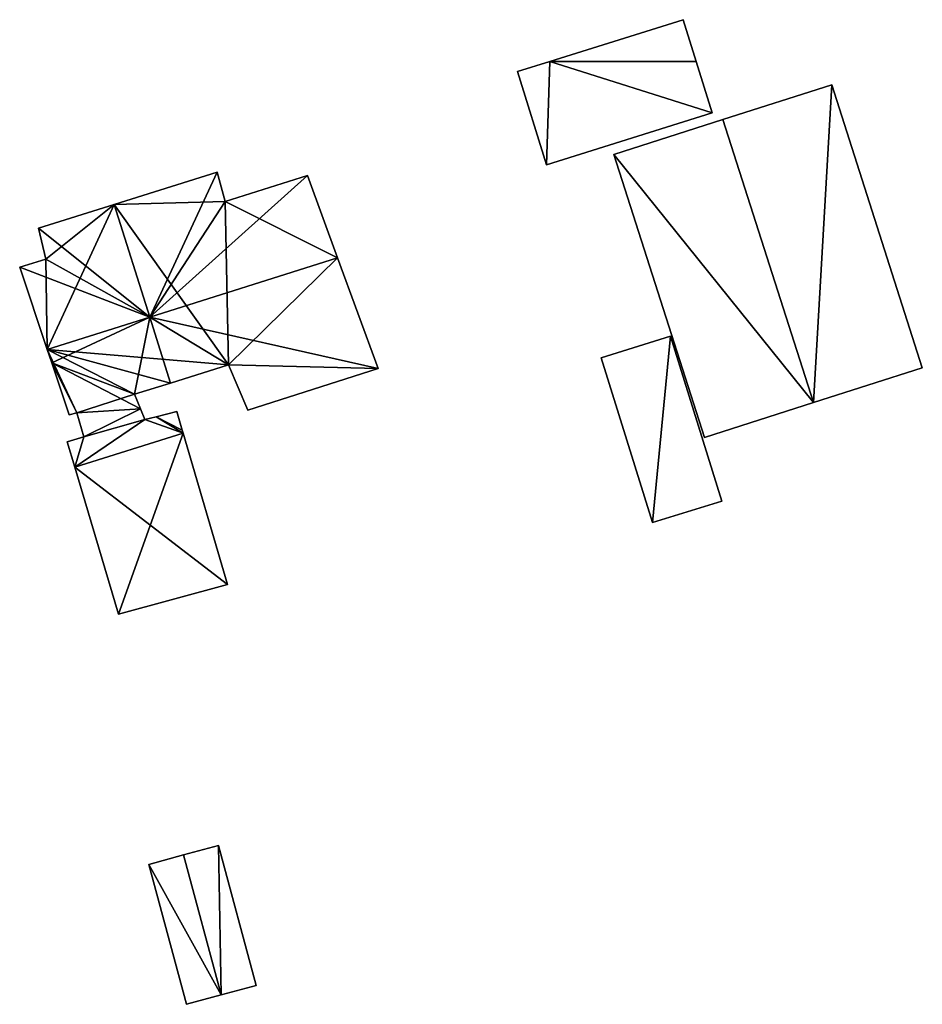
# Model space of a CAD drawing. Units: metres. Extents: x 71249 to 71822, y 346991 to 347502.
# Drawn here: x 71509 to 71546, y 347461 to 347502 of the extents above; entities that cross this region are included whole.
import ezdxf

# ---------------------------------------------------------------- set-up
doc = ezdxf.new("R2010")
doc.units = ezdxf.units.M
for name, color, linetype in [('FacadeFaces', 253, 'Continuous'), ('FloorBoundary', 4, 'Continuous'), ('FloorFaces', 253, 'Continuous'), ('OuterEaves', 4, 'Continuous'), ('RoofFaces', 24, 'Continuous'), ('RoofLines', 2, 'Continuous')]:
    doc.layers.add(name, color=color, linetype=linetype)

msp = doc.modelspace()

# ---------------------------------------------------------------- linework, layer by layer
at = {"layer": 'FacadeFaces'}
for points in [[(71535.799, 347501.708, 265.877), (71530.354, 347500, 263.123), (71530.354, 347500, 265.877), (71535.799, 347501.708, 265.877)], [(71535.799, 347501.708, 263.123), (71530.354, 347500, 263.123), (71535.799, 347501.708, 265.877), (71535.799, 347501.708, 263.123)], [(71536.335, 347500, 265.877), (71536.335, 347500, 263.123), (71535.799, 347501.708, 265.877), (71536.335, 347500, 265.877)], [(71535.799, 347501.708, 265.877), (71536.335, 347500, 263.123), (71535.799, 347501.708, 263.123), (71535.799, 347501.708, 265.877)], [(71530.354, 347500, 265.877), (71529.022, 347499.582, 263.123), (71529.022, 347499.582, 265.877), (71530.354, 347500, 265.877)], [(71530.354, 347500, 263.123), (71529.022, 347499.582, 263.123), (71530.354, 347500, 265.877), (71530.354, 347500, 263.123)], [(71536.994, 347497.899, 265.877), (71536.335, 347500, 263.123), (71536.335, 347500, 265.877), (71536.994, 347497.899, 265.877)], [(71536.994, 347497.899, 263.123), (71536.335, 347500, 263.123), (71536.994, 347497.899, 265.877), (71536.994, 347497.899, 263.123)], [(71529.022, 347499.582, 265.877), (71530.218, 347495.772, 263.123), (71530.218, 347495.772, 265.877), (71529.022, 347499.582, 265.877)], [(71529.022, 347499.582, 263.123), (71530.218, 347495.772, 263.123), (71529.022, 347499.582, 265.877), (71529.022, 347499.582, 263.123)], [(71541.881, 347499.044, 269.754), (71537.425, 347497.618, 262.666), (71537.425, 347497.618, 272.392), (71541.881, 347499.044, 269.754)], [(71541.881, 347499.044, 262.666), (71537.425, 347497.618, 262.666), (71541.881, 347499.044, 269.754), (71541.881, 347499.044, 262.666)], [(71545.588, 347487.466, 269.754), (71541.881, 347499.044, 262.666), (71541.881, 347499.044, 269.754), (71545.588, 347487.466, 269.754)], [(71545.588, 347487.466, 262.666), (71541.881, 347499.044, 262.666), (71545.588, 347487.466, 269.754), (71545.588, 347487.466, 262.666)], [(71530.218, 347495.772, 265.877), (71536.994, 347497.899, 263.123), (71536.994, 347497.899, 265.877), (71530.218, 347495.772, 265.877)], [(71530.218, 347495.772, 263.123), (71536.994, 347497.899, 263.123), (71530.218, 347495.772, 265.877), (71530.218, 347495.772, 263.123)], [(71537.425, 347497.618, 272.392), (71537.425, 347497.618, 262.666), (71532.969, 347496.191, 269.754), (71537.425, 347497.618, 272.392)], [(71537.425, 347497.618, 262.666), (71532.969, 347496.191, 262.666), (71532.969, 347496.191, 269.754), (71537.425, 347497.618, 262.666)], [(71532.969, 347496.191, 269.754), (71532.969, 347496.191, 262.666), (71536.676, 347484.612, 269.754), (71532.969, 347496.191, 269.754)], [(71536.676, 347484.612, 269.754), (71532.969, 347496.191, 262.666), (71536.676, 347484.612, 262.666), (71536.676, 347484.612, 269.754)], [(71516.741, 347495.469, 265.71), (71516.741, 347495.469, 263.061), (71512.532, 347494.145, 265.709), (71516.741, 347495.469, 265.71)], [(71516.741, 347495.469, 263.061), (71512.532, 347494.145, 263.061), (71512.532, 347494.145, 265.709), (71516.741, 347495.469, 263.061)], [(71517.067, 347494.264, 266.054), (71517.067, 347494.264, 263.061), (71516.741, 347495.469, 265.71), (71517.067, 347494.264, 266.054)], [(71517.067, 347494.264, 263.061), (71516.741, 347495.469, 263.061), (71516.741, 347495.469, 265.71), (71517.067, 347494.264, 263.061)], [(71520.435, 347495.338, 266.051), (71517.067, 347494.264, 263.061), (71517.067, 347494.264, 266.054), (71520.435, 347495.338, 266.051)], [(71520.435, 347495.338, 263.061), (71517.067, 347494.264, 263.061), (71520.435, 347495.338, 266.051), (71520.435, 347495.338, 263.061)], [(71521.669, 347491.963, 267.039), (71521.669, 347491.963, 263.061), (71520.435, 347495.338, 266.051), (71521.669, 347491.963, 267.039)], [(71521.669, 347491.963, 263.061), (71520.435, 347495.338, 263.061), (71520.435, 347495.338, 266.051), (71521.669, 347491.963, 263.061)], [(71512.532, 347494.145, 265.709), (71512.532, 347494.145, 263.061), (71509.434, 347493.17, 265.708), (71512.532, 347494.145, 265.709)], [(71512.532, 347494.145, 263.061), (71509.434, 347493.17, 263.061), (71509.434, 347493.17, 265.708), (71512.532, 347494.145, 263.061)], [(71509.434, 347493.17, 265.708), (71509.739, 347491.912, 263.061), (71509.739, 347491.912, 266.063), (71509.434, 347493.17, 265.708)], [(71509.434, 347493.17, 263.061), (71509.739, 347491.912, 263.061), (71509.434, 347493.17, 265.708), (71509.434, 347493.17, 263.061)], [(71509.739, 347491.912, 266.063), (71509.739, 347491.912, 263.061), (71508.665, 347491.573, 266.063), (71509.739, 347491.912, 266.063)], [(71509.739, 347491.912, 263.061), (71508.665, 347491.573, 263.061), (71508.665, 347491.573, 266.063), (71509.739, 347491.912, 263.061)], [(71523.326, 347487.433, 265.713), (71521.669, 347491.963, 263.061), (71521.669, 347491.963, 267.039), (71523.326, 347487.433, 265.713)], [(71523.326, 347487.433, 263.061), (71521.669, 347491.963, 263.061), (71523.326, 347487.433, 265.713), (71523.326, 347487.433, 263.061)], [(71508.665, 347491.573, 266.063), (71509.795, 347488.212, 263.061), (71509.795, 347488.212, 267.039), (71508.665, 347491.573, 266.063)], [(71508.665, 347491.573, 263.061), (71509.795, 347488.212, 263.061), (71508.665, 347491.573, 266.063), (71508.665, 347491.573, 263.061)], [(71535.283, 347488.754, 265.237), (71535.283, 347488.754, 262.812), (71532.451, 347487.871, 264.97), (71535.283, 347488.754, 265.237)], [(71535.283, 347488.754, 262.812), (71532.451, 347487.871, 262.812), (71532.451, 347487.871, 264.97), (71535.283, 347488.754, 262.812)], [(71537.388, 347482.006, 265.237), (71535.283, 347488.754, 262.812), (71535.283, 347488.754, 265.237), (71537.388, 347482.006, 265.237)], [(71537.388, 347482.006, 262.812), (71535.283, 347488.754, 262.812), (71537.388, 347482.006, 265.237), (71537.388, 347482.006, 262.812)], [(71509.795, 347488.212, 267.039), (71509.795, 347488.212, 263.061), (71509.979, 347487.664, 266.88), (71509.795, 347488.212, 267.039)], [(71509.795, 347488.212, 263.061), (71509.979, 347487.664, 263.061), (71509.979, 347487.664, 266.88), (71509.795, 347488.212, 263.061)], [(71509.979, 347487.664, 266.88), (71509.979, 347487.664, 263.061), (71510.694, 347485.538, 266.868), (71509.979, 347487.664, 266.88)], [(71509.979, 347487.664, 263.061), (71510.694, 347485.538, 263.061), (71510.694, 347485.538, 266.868), (71509.979, 347487.664, 263.061)], [(71514.83, 347486.838, 266.261), (71514.83, 347486.838, 263.061), (71517.208, 347487.583, 266.26), (71514.83, 347486.838, 266.261)], [(71514.83, 347486.838, 263.061), (71517.208, 347487.583, 263.061), (71517.208, 347487.583, 266.26), (71514.83, 347486.838, 263.061)], [(71517.208, 347487.583, 266.26), (71517.208, 347487.583, 263.061), (71517.993, 347485.731, 265.708), (71517.208, 347487.583, 266.26)], [(71517.208, 347487.583, 263.061), (71517.993, 347485.731, 263.061), (71517.993, 347485.731, 265.708), (71517.208, 347487.583, 263.061)], [(71532.451, 347487.871, 264.97), (71534.556, 347481.123, 262.812), (71534.556, 347481.123, 264.97), (71532.451, 347487.871, 264.97)], [(71532.451, 347487.871, 262.812), (71534.556, 347481.123, 262.812), (71532.451, 347487.871, 264.97), (71532.451, 347487.871, 262.812)], [(71517.993, 347485.731, 265.708), (71523.326, 347487.433, 263.061), (71523.326, 347487.433, 265.713), (71517.993, 347485.731, 265.708)], [(71517.993, 347485.731, 263.061), (71523.326, 347487.433, 263.061), (71517.993, 347485.731, 265.708), (71517.993, 347485.731, 263.061)], [(71541.132, 347486.039, 272.392), (71541.132, 347486.039, 262.666), (71545.588, 347487.466, 269.754), (71541.132, 347486.039, 272.392)], [(71541.132, 347486.039, 262.666), (71545.588, 347487.466, 262.666), (71545.588, 347487.466, 269.754), (71541.132, 347486.039, 262.666)], [(71513.36, 347486.377, 266.262), (71513.36, 347486.377, 263.061), (71514.83, 347486.838, 266.261), (71513.36, 347486.377, 266.262)], [(71513.36, 347486.377, 263.061), (71514.83, 347486.838, 263.061), (71514.83, 347486.838, 266.261), (71513.36, 347486.377, 263.061)], [(71513.603, 347485.788, 266.087), (71513.36, 347486.377, 263.061), (71513.36, 347486.377, 266.262), (71513.603, 347485.788, 266.087)], [(71513.603, 347485.788, 263.061), (71513.36, 347486.377, 263.061), (71513.603, 347485.788, 266.087), (71513.603, 347485.788, 263.061)], [(71536.676, 347484.612, 269.754), (71541.132, 347486.039, 262.666), (71541.132, 347486.039, 272.392), (71536.676, 347484.612, 269.754)], [(71536.676, 347484.612, 262.666), (71541.132, 347486.039, 262.666), (71536.676, 347484.612, 269.754), (71536.676, 347484.612, 262.666)], [(71510.694, 347485.538, 266.868), (71510.694, 347485.538, 263.061), (71510.999, 347485.616, 266.782), (71510.694, 347485.538, 266.868)], [(71510.694, 347485.538, 263.061), (71510.999, 347485.616, 263.061), (71510.999, 347485.616, 266.782), (71510.694, 347485.538, 263.061)], [(71510.999, 347485.616, 266.782), (71511.294, 347484.641, 263.061), (71511.294, 347484.641, 266.785), (71510.999, 347485.616, 266.782)], [(71510.999, 347485.616, 263.061), (71511.294, 347484.641, 263.061), (71510.999, 347485.616, 266.782), (71510.999, 347485.616, 263.061)], [(71513.786, 347485.343, 266.076), (71513.603, 347485.788, 263.061), (71513.603, 347485.788, 266.087), (71513.786, 347485.343, 266.076)], [(71513.786, 347485.343, 263.061), (71513.603, 347485.788, 263.061), (71513.786, 347485.343, 266.076), (71513.786, 347485.343, 263.061)], [(71515.088, 347485.671, 265.934), (71514.241, 347485.458, 263.061), (71514.241, 347485.458, 265.948), (71515.088, 347485.671, 265.934)], [(71515.088, 347485.671, 263.061), (71514.241, 347485.458, 263.061), (71515.088, 347485.671, 265.934), (71515.088, 347485.671, 263.061)], [(71515.314, 347484.902, 265.713), (71515.088, 347485.671, 263.061), (71515.088, 347485.671, 265.934), (71515.314, 347484.902, 265.713)], [(71515.314, 347484.902, 265.713), (71515.314, 347484.902, 263.061), (71515.088, 347485.671, 263.061), (71515.314, 347484.902, 265.713)], [(71514.241, 347485.458, 265.948), (71513.786, 347485.343, 263.061), (71513.786, 347485.343, 266.076), (71514.241, 347485.458, 265.948)], [(71514.241, 347485.458, 263.061), (71513.786, 347485.343, 263.061), (71514.241, 347485.458, 265.948), (71514.241, 347485.458, 263.061)], [(71515.347, 347484.789, 265.714), (71515.347, 347484.789, 263.061), (71515.314, 347484.902, 265.713), (71515.347, 347484.789, 265.714)], [(71515.347, 347484.789, 263.061), (71515.314, 347484.902, 263.061), (71515.314, 347484.902, 265.713), (71515.347, 347484.789, 263.061)], [(71517.166, 347478.597, 265.747), (71517.166, 347478.597, 263.061), (71515.347, 347484.789, 265.714), (71517.166, 347478.597, 265.747)], [(71517.166, 347478.597, 263.061), (71515.347, 347484.789, 263.061), (71515.347, 347484.789, 265.714), (71517.166, 347478.597, 263.061)], [(71511.294, 347484.641, 266.785), (71510.612, 347484.429, 263.061), (71510.612, 347484.429, 266.981), (71511.294, 347484.641, 266.785)], [(71511.294, 347484.641, 263.061), (71510.612, 347484.429, 263.061), (71511.294, 347484.641, 266.785), (71511.294, 347484.641, 263.061)], [(71510.612, 347484.429, 266.981), (71510.921, 347483.39, 263.061), (71510.921, 347483.39, 266.985), (71510.612, 347484.429, 266.981)], [(71510.612, 347484.429, 263.061), (71510.921, 347483.39, 263.061), (71510.612, 347484.429, 266.981), (71510.612, 347484.429, 263.061)], [(71510.921, 347483.39, 266.985), (71512.71, 347477.377, 263.061), (71512.71, 347477.377, 267.012), (71510.921, 347483.39, 266.985)], [(71510.921, 347483.39, 263.061), (71512.71, 347477.377, 263.061), (71510.921, 347483.39, 266.985), (71510.921, 347483.39, 263.061)], [(71534.556, 347481.123, 264.97), (71537.388, 347482.006, 262.812), (71537.388, 347482.006, 265.237), (71534.556, 347481.123, 264.97)], [(71534.556, 347481.123, 264.97), (71534.556, 347481.123, 262.812), (71537.388, 347482.006, 262.812), (71534.556, 347481.123, 264.97)], [(71512.71, 347477.377, 267.012), (71512.71, 347477.377, 263.061), (71517.166, 347478.597, 265.747), (71512.71, 347477.377, 267.012)], [(71512.71, 347477.377, 263.061), (71517.166, 347478.597, 263.061), (71517.166, 347478.597, 265.747), (71512.71, 347477.377, 263.061)], [(71516.794, 347467.906, 264.86), (71515.368, 347467.523, 262.818), (71515.368, 347467.523, 265.173), (71516.794, 347467.906, 264.86)], [(71516.794, 347467.906, 262.818), (71515.368, 347467.523, 262.818), (71516.794, 347467.906, 264.86), (71516.794, 347467.906, 262.818)], [(71518.335, 347462.179, 264.86), (71516.794, 347467.906, 262.818), (71516.794, 347467.906, 264.86), (71518.335, 347462.179, 264.86)], [(71518.335, 347462.179, 262.818), (71516.794, 347467.906, 262.818), (71518.335, 347462.179, 264.86), (71518.335, 347462.179, 262.818)], [(71515.368, 347467.523, 265.173), (71515.368, 347467.523, 262.818), (71513.941, 347467.139, 264.86), (71515.368, 347467.523, 265.173)], [(71513.941, 347467.139, 264.86), (71515.368, 347467.523, 262.818), (71513.941, 347467.139, 262.818), (71513.941, 347467.139, 264.86)], [(71513.941, 347467.139, 264.86), (71515.482, 347461.411, 262.818), (71515.482, 347461.411, 264.86), (71513.941, 347467.139, 264.86)], [(71513.941, 347467.139, 262.818), (71515.482, 347461.411, 262.818), (71513.941, 347467.139, 264.86), (71513.941, 347467.139, 262.818)], [(71516.908, 347461.795, 265.173), (71516.908, 347461.795, 262.818), (71518.335, 347462.179, 264.86), (71516.908, 347461.795, 265.173)], [(71516.908, 347461.795, 262.818), (71518.335, 347462.179, 262.818), (71518.335, 347462.179, 264.86), (71516.908, 347461.795, 262.818)], [(71515.482, 347461.411, 264.86), (71516.908, 347461.795, 262.818), (71516.908, 347461.795, 265.173), (71515.482, 347461.411, 264.86)], [(71515.482, 347461.411, 262.818), (71516.908, 347461.795, 262.818), (71515.482, 347461.411, 264.86), (71515.482, 347461.411, 262.818)]]:
    msp.add_3dface(points, dxfattribs=at)
at = {"layer": 'FloorBoundary'}
for points in [[(71535.799, 347501.708, 263.123), (71530.354, 347500, 263.123), (71529.022, 347499.582, 263.123), (71530.218, 347495.772, 263.123), (71536.994, 347497.899, 263.123), (71536.335, 347500, 263.123), (71535.799, 347501.708, 263.123)], [(71536.676, 347484.612, 262.666), (71541.132, 347486.039, 262.666), (71545.588, 347487.466, 262.666), (71541.881, 347499.044, 262.666), (71537.425, 347497.618, 262.666), (71532.969, 347496.191, 262.666), (71536.676, 347484.612, 262.666)], [(71515.088, 347485.671, 263.061), (71514.241, 347485.458, 263.061), (71513.786, 347485.343, 263.061), (71513.603, 347485.788, 263.061), (71513.36, 347486.377, 263.061), (71514.83, 347486.838, 263.061), (71517.208, 347487.583, 263.061), (71517.993, 347485.731, 263.061), (71523.326, 347487.433, 263.061), (71521.669, 347491.963, 263.061), (71520.435, 347495.338, 263.061), (71517.067, 347494.264, 263.061), (71516.741, 347495.469, 263.061), (71512.532, 347494.145, 263.061), (71509.434, 347493.17, 263.061), (71509.739, 347491.912, 263.061), (71508.665, 347491.573, 263.061), (71509.795, 347488.212, 263.061), (71509.979, 347487.664, 263.061), (71510.694, 347485.538, 263.061), (71510.999, 347485.616, 263.061), (71511.294, 347484.641, 263.061), (71510.612, 347484.429, 263.061), (71510.921, 347483.39, 263.061), (71512.71, 347477.377, 263.061), (71517.166, 347478.597, 263.061), (71515.347, 347484.789, 263.061), (71515.314, 347484.902, 263.061), (71515.088, 347485.671, 263.061)], [(71537.388, 347482.006, 262.812), (71535.283, 347488.754, 262.812), (71532.451, 347487.871, 262.812), (71534.556, 347481.123, 262.812), (71537.388, 347482.006, 262.812)], [(71513.941, 347467.139, 262.818), (71515.482, 347461.411, 262.818), (71516.908, 347461.795, 262.818), (71518.335, 347462.179, 262.818), (71516.794, 347467.906, 262.818), (71515.368, 347467.523, 262.818), (71513.941, 347467.139, 262.818)]]:
    msp.add_polyline3d(points, dxfattribs=at)
at = {"layer": 'FloorFaces'}
for points in [[(71535.799, 347501.708, 263.123), (71536.335, 347500, 263.123), (71530.354, 347500, 263.123), (71535.799, 347501.708, 263.123)], [(71530.354, 347500, 263.123), (71530.218, 347495.772, 263.123), (71529.022, 347499.582, 263.123), (71530.354, 347500, 263.123)], [(71530.354, 347500, 263.123), (71536.994, 347497.899, 263.123), (71530.218, 347495.772, 263.123), (71530.354, 347500, 263.123)], [(71530.354, 347500, 263.123), (71536.335, 347500, 263.123), (71536.994, 347497.899, 263.123), (71530.354, 347500, 263.123)], [(71541.132, 347486.039, 262.666), (71537.425, 347497.618, 262.666), (71541.881, 347499.044, 262.666), (71541.132, 347486.039, 262.666)], [(71541.132, 347486.039, 262.666), (71541.881, 347499.044, 262.666), (71545.588, 347487.466, 262.666), (71541.132, 347486.039, 262.666)], [(71541.132, 347486.039, 262.666), (71532.969, 347496.191, 262.666), (71537.425, 347497.618, 262.666), (71541.132, 347486.039, 262.666)], [(71536.676, 347484.612, 262.666), (71532.969, 347496.191, 262.666), (71541.132, 347486.039, 262.666), (71536.676, 347484.612, 262.666)], [(71517.067, 347494.264, 263.061), (71512.532, 347494.145, 263.061), (71516.741, 347495.469, 263.061), (71517.067, 347494.264, 263.061)], [(71521.669, 347491.963, 263.061), (71517.067, 347494.264, 263.061), (71520.435, 347495.338, 263.061), (71521.669, 347491.963, 263.061)], [(71512.532, 347494.145, 263.061), (71509.739, 347491.912, 263.061), (71509.434, 347493.17, 263.061), (71512.532, 347494.145, 263.061)], [(71512.532, 347494.145, 263.061), (71509.795, 347488.212, 263.061), (71509.739, 347491.912, 263.061), (71512.532, 347494.145, 263.061)], [(71517.208, 347487.583, 263.061), (71509.795, 347488.212, 263.061), (71512.532, 347494.145, 263.061), (71517.208, 347487.583, 263.061)], [(71517.208, 347487.583, 263.061), (71512.532, 347494.145, 263.061), (71517.067, 347494.264, 263.061), (71517.208, 347487.583, 263.061)], [(71517.208, 347487.583, 263.061), (71517.067, 347494.264, 263.061), (71521.669, 347491.963, 263.061), (71517.208, 347487.583, 263.061)], [(71509.739, 347491.912, 263.061), (71509.795, 347488.212, 263.061), (71508.665, 347491.573, 263.061), (71509.739, 347491.912, 263.061)], [(71517.208, 347487.583, 263.061), (71521.669, 347491.963, 263.061), (71523.326, 347487.433, 263.061), (71517.208, 347487.583, 263.061)], [(71535.283, 347488.754, 262.812), (71534.556, 347481.123, 262.812), (71532.451, 347487.871, 262.812), (71535.283, 347488.754, 262.812)], [(71537.388, 347482.006, 262.812), (71534.556, 347481.123, 262.812), (71535.283, 347488.754, 262.812), (71537.388, 347482.006, 262.812)], [(71513.36, 347486.377, 263.061), (71509.795, 347488.212, 263.061), (71514.83, 347486.838, 263.061), (71513.36, 347486.377, 263.061)], [(71513.36, 347486.377, 263.061), (71510.999, 347485.616, 263.061), (71509.795, 347488.212, 263.061), (71513.36, 347486.377, 263.061)], [(71514.83, 347486.838, 263.061), (71509.795, 347488.212, 263.061), (71517.208, 347487.583, 263.061), (71514.83, 347486.838, 263.061)], [(71509.795, 347488.212, 263.061), (71510.999, 347485.616, 263.061), (71509.979, 347487.664, 263.061), (71509.795, 347488.212, 263.061)], [(71509.979, 347487.664, 263.061), (71510.999, 347485.616, 263.061), (71510.694, 347485.538, 263.061), (71509.979, 347487.664, 263.061)], [(71517.208, 347487.583, 263.061), (71523.326, 347487.433, 263.061), (71517.993, 347485.731, 263.061), (71517.208, 347487.583, 263.061)], [(71513.603, 347485.788, 263.061), (71510.999, 347485.616, 263.061), (71513.36, 347486.377, 263.061), (71513.603, 347485.788, 263.061)], [(71513.603, 347485.788, 263.061), (71511.294, 347484.641, 263.061), (71510.999, 347485.616, 263.061), (71513.603, 347485.788, 263.061)], [(71513.786, 347485.343, 263.061), (71511.294, 347484.641, 263.061), (71513.603, 347485.788, 263.061), (71513.786, 347485.343, 263.061)], [(71515.088, 347485.671, 263.061), (71515.314, 347484.902, 263.061), (71514.241, 347485.458, 263.061), (71515.088, 347485.671, 263.061)], [(71513.786, 347485.343, 263.061), (71510.921, 347483.39, 263.061), (71511.294, 347484.641, 263.061), (71513.786, 347485.343, 263.061)], [(71513.786, 347485.343, 263.061), (71515.347, 347484.789, 263.061), (71510.921, 347483.39, 263.061), (71513.786, 347485.343, 263.061)], [(71514.241, 347485.458, 263.061), (71515.347, 347484.789, 263.061), (71513.786, 347485.343, 263.061), (71514.241, 347485.458, 263.061)], [(71514.241, 347485.458, 263.061), (71515.314, 347484.902, 263.061), (71515.347, 347484.789, 263.061), (71514.241, 347485.458, 263.061)], [(71510.921, 347483.39, 263.061), (71515.347, 347484.789, 263.061), (71512.71, 347477.377, 263.061), (71510.921, 347483.39, 263.061)], [(71512.71, 347477.377, 263.061), (71515.347, 347484.789, 263.061), (71517.166, 347478.597, 263.061), (71512.71, 347477.377, 263.061)], [(71511.294, 347484.641, 263.061), (71510.921, 347483.39, 263.061), (71510.612, 347484.429, 263.061), (71511.294, 347484.641, 263.061)], [(71516.908, 347461.795, 262.818), (71515.368, 347467.523, 262.818), (71516.794, 347467.906, 262.818), (71516.908, 347461.795, 262.818)], [(71516.908, 347461.795, 262.818), (71516.794, 347467.906, 262.818), (71518.335, 347462.179, 262.818), (71516.908, 347461.795, 262.818)], [(71513.941, 347467.139, 262.818), (71515.368, 347467.523, 262.818), (71516.908, 347461.795, 262.818), (71513.941, 347467.139, 262.818)], [(71513.941, 347467.139, 262.818), (71516.908, 347461.795, 262.818), (71515.482, 347461.411, 262.818), (71513.941, 347467.139, 262.818)]]:
    msp.add_3dface(points, dxfattribs=at)
at = {"layer": 'OuterEaves'}
for points in [[(71535.799, 347501.708, 265.877), (71530.354, 347500, 265.877), (71529.022, 347499.582, 265.877), (71530.218, 347495.772, 265.877), (71536.994, 347497.899, 265.877), (71536.335, 347500, 265.877), (71535.799, 347501.708, 265.877)], [(71545.588, 347487.466, 269.754), (71541.881, 347499.044, 269.754), (71537.425, 347497.618, 272.392), (71532.969, 347496.191, 269.754), (71536.676, 347484.612, 269.754), (71541.132, 347486.039, 272.392), (71545.588, 347487.466, 269.754)], [(71513.786, 347485.343, 266.076), (71513.603, 347485.788, 266.087), (71513.36, 347486.377, 266.262), (71514.83, 347486.838, 266.261), (71517.208, 347487.583, 266.26), (71517.993, 347485.731, 265.708), (71523.326, 347487.433, 265.713), (71521.669, 347491.963, 267.039), (71520.435, 347495.338, 266.051), (71517.067, 347494.264, 266.054), (71516.741, 347495.469, 265.71), (71512.532, 347494.145, 265.709), (71509.434, 347493.17, 265.708), (71509.739, 347491.912, 266.063), (71508.665, 347491.573, 266.063), (71509.795, 347488.212, 267.039), (71509.979, 347487.664, 266.88), (71510.694, 347485.538, 266.868), (71510.999, 347485.616, 266.782), (71511.294, 347484.641, 266.785), (71510.612, 347484.429, 266.981), (71510.921, 347483.39, 266.985), (71512.71, 347477.377, 267.012), (71517.166, 347478.597, 265.747), (71515.347, 347484.789, 265.714), (71515.314, 347484.902, 265.713), (71515.088, 347485.671, 265.934), (71514.241, 347485.458, 265.948), (71513.786, 347485.343, 266.076)], [(71537.388, 347482.006, 265.237), (71535.283, 347488.754, 265.237), (71532.451, 347487.871, 264.97), (71534.556, 347481.123, 264.97), (71537.388, 347482.006, 265.237)], [(71516.908, 347461.795, 265.173), (71518.335, 347462.179, 264.86), (71516.794, 347467.906, 264.86), (71515.368, 347467.523, 265.173), (71513.941, 347467.139, 264.86), (71515.482, 347461.411, 264.86), (71516.908, 347461.795, 265.173)]]:
    msp.add_polyline3d(points, dxfattribs=at)
at = {"layer": 'RoofFaces'}
for points in [[(71530.354, 347500, 265.877), (71536.335, 347500, 265.877), (71535.799, 347501.708, 265.877), (71530.354, 347500, 265.877)], [(71529.022, 347499.582, 265.877), (71530.218, 347495.772, 265.877), (71530.354, 347500, 265.877), (71529.022, 347499.582, 265.877)], [(71530.218, 347495.772, 265.877), (71536.994, 347497.899, 265.877), (71530.354, 347500, 265.877), (71530.218, 347495.772, 265.877)], [(71536.994, 347497.899, 265.877), (71536.335, 347500, 265.877), (71530.354, 347500, 265.877), (71536.994, 347497.899, 265.877)], [(71537.425, 347497.618, 272.392), (71541.132, 347486.039, 272.392), (71541.881, 347499.044, 269.754), (71537.425, 347497.618, 272.392)], [(71541.881, 347499.044, 269.754), (71541.132, 347486.039, 272.392), (71545.588, 347487.466, 269.754), (71541.881, 347499.044, 269.754)], [(71532.969, 347496.191, 269.754), (71541.132, 347486.039, 272.392), (71537.425, 347497.618, 272.392), (71532.969, 347496.191, 269.754)], [(71536.676, 347484.612, 269.754), (71541.132, 347486.039, 272.392), (71532.969, 347496.191, 269.754), (71536.676, 347484.612, 269.754)], [(71512.532, 347494.145, 265.709), (71513.982, 347489.535, 267.039), (71516.741, 347495.469, 265.71), (71512.532, 347494.145, 265.709)], [(71516.741, 347495.469, 265.71), (71513.982, 347489.535, 267.039), (71517.067, 347494.264, 266.054), (71516.741, 347495.469, 265.71)], [(71520.435, 347495.338, 266.051), (71513.982, 347489.535, 267.039), (71521.669, 347491.963, 267.039), (71520.435, 347495.338, 266.051)], [(71517.067, 347494.264, 266.054), (71513.982, 347489.535, 267.039), (71520.435, 347495.338, 266.051), (71517.067, 347494.264, 266.054)], [(71509.434, 347493.17, 265.708), (71513.982, 347489.535, 267.039), (71512.532, 347494.145, 265.709), (71509.434, 347493.17, 265.708)], [(71509.739, 347491.912, 266.063), (71513.982, 347489.535, 267.039), (71509.434, 347493.17, 265.708), (71509.739, 347491.912, 266.063)], [(71508.665, 347491.573, 266.063), (71513.982, 347489.535, 267.039), (71509.739, 347491.912, 266.063), (71508.665, 347491.573, 266.063)], [(71521.669, 347491.963, 267.039), (71513.982, 347489.535, 267.039), (71523.326, 347487.433, 265.713), (71521.669, 347491.963, 267.039)], [(71509.795, 347488.212, 267.039), (71513.982, 347489.535, 267.039), (71508.665, 347491.573, 266.063), (71509.795, 347488.212, 267.039)], [(71509.979, 347487.664, 266.88), (71513.982, 347489.535, 267.039), (71509.795, 347488.212, 267.039), (71509.979, 347487.664, 266.88)], [(71513.36, 347486.377, 266.262), (71513.982, 347489.535, 267.039), (71509.979, 347487.664, 266.88), (71513.36, 347486.377, 266.262)], [(71514.83, 347486.838, 266.261), (71513.982, 347489.535, 267.039), (71513.36, 347486.377, 266.262), (71514.83, 347486.838, 266.261)], [(71517.208, 347487.583, 266.26), (71513.982, 347489.535, 267.039), (71514.83, 347486.838, 266.261), (71517.208, 347487.583, 266.26)], [(71523.326, 347487.433, 265.713), (71513.982, 347489.535, 267.039), (71517.208, 347487.583, 266.26), (71523.326, 347487.433, 265.713)], [(71532.451, 347487.871, 264.97), (71534.556, 347481.123, 264.97), (71535.283, 347488.754, 265.237), (71532.451, 347487.871, 264.97)], [(71535.283, 347488.754, 265.237), (71534.556, 347481.123, 264.97), (71537.388, 347482.006, 265.237), (71535.283, 347488.754, 265.237)], [(71513.36, 347486.377, 266.262), (71509.979, 347487.664, 266.88), (71513.603, 347485.788, 266.087), (71513.36, 347486.377, 266.262)], [(71509.979, 347487.664, 266.88), (71510.999, 347485.616, 266.782), (71513.603, 347485.788, 266.087), (71509.979, 347487.664, 266.88)], [(71510.694, 347485.538, 266.868), (71510.999, 347485.616, 266.782), (71509.979, 347487.664, 266.88), (71510.694, 347485.538, 266.868)], [(71517.993, 347485.731, 265.708), (71523.326, 347487.433, 265.713), (71517.208, 347487.583, 266.26), (71517.993, 347485.731, 265.708)], [(71510.999, 347485.616, 266.782), (71511.294, 347484.641, 266.785), (71513.603, 347485.788, 266.087), (71510.999, 347485.616, 266.782)], [(71513.603, 347485.788, 266.087), (71511.294, 347484.641, 266.785), (71513.786, 347485.343, 266.076), (71513.603, 347485.788, 266.087)], [(71515.088, 347485.671, 265.934), (71514.241, 347485.458, 265.948), (71515.314, 347484.902, 265.713), (71515.088, 347485.671, 265.934)], [(71511.294, 347484.641, 266.785), (71510.921, 347483.39, 266.985), (71513.786, 347485.343, 266.076), (71511.294, 347484.641, 266.785)], [(71510.921, 347483.39, 266.985), (71515.347, 347484.789, 265.714), (71513.786, 347485.343, 266.076), (71510.921, 347483.39, 266.985)], [(71515.347, 347484.789, 265.714), (71514.241, 347485.458, 265.948), (71513.786, 347485.343, 266.076), (71515.347, 347484.789, 265.714)], [(71515.314, 347484.902, 265.713), (71514.241, 347485.458, 265.948), (71515.347, 347484.789, 265.714), (71515.314, 347484.902, 265.713)], [(71517.166, 347478.597, 265.747), (71515.347, 347484.789, 265.714), (71510.921, 347483.39, 266.985), (71517.166, 347478.597, 265.747)], [(71510.612, 347484.429, 266.981), (71510.921, 347483.39, 266.985), (71511.294, 347484.641, 266.785), (71510.612, 347484.429, 266.981)], [(71512.71, 347477.377, 267.012), (71517.166, 347478.597, 265.747), (71510.921, 347483.39, 266.985), (71512.71, 347477.377, 267.012)], [(71516.794, 347467.906, 264.86), (71515.368, 347467.523, 265.173), (71516.908, 347461.795, 265.173), (71516.794, 347467.906, 264.86)], [(71518.335, 347462.179, 264.86), (71516.794, 347467.906, 264.86), (71516.908, 347461.795, 265.173), (71518.335, 347462.179, 264.86)], [(71515.368, 347467.523, 265.173), (71513.941, 347467.139, 264.86), (71516.908, 347461.795, 265.173), (71515.368, 347467.523, 265.173)], [(71513.941, 347467.139, 264.86), (71515.482, 347461.411, 264.86), (71516.908, 347461.795, 265.173), (71513.941, 347467.139, 264.86)]]:
    msp.add_3dface(points, dxfattribs=at)
at = {"layer": 'RoofLines'}
for points in [[(71537.425, 347497.618, 272.392), (71541.132, 347486.039, 272.392)], [(71509.795, 347488.212, 267.039), (71513.982, 347489.535, 267.039), (71521.669, 347491.963, 267.039)], [(71509.979, 347487.664, 266.88), (71513.603, 347485.788, 266.087)], [(71515.314, 347484.902, 265.713), (71514.241, 347485.458, 265.948)], [(71516.908, 347461.795, 265.173), (71515.368, 347467.523, 265.173)]]:
    msp.add_polyline3d(points, dxfattribs=at)

doc.saveas('drawing.dxf')
